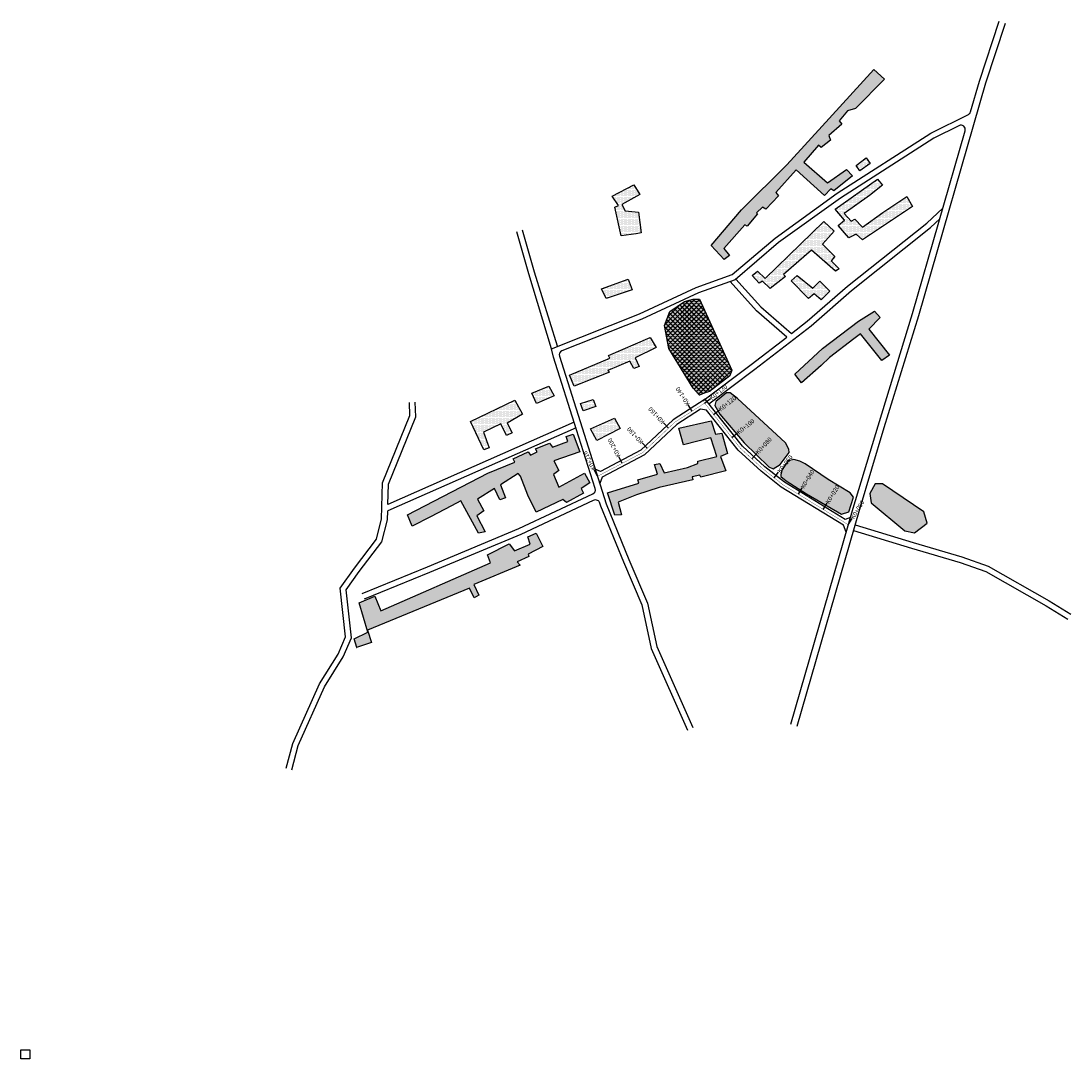
# Model space of a CAD drawing. Extents: x 416538 to 4697912, y 2156765 to 10063428.
# Drawn here: x 416538 to 1133308, y 4885473 to 5593854 of the extents above; entities that cross this region are included whole.
import ezdxf
from ezdxf.enums import TextEntityAlignment as Align

# ---------------------------------------------------------------- set-up
doc = ezdxf.new("R2010")
doc.units = 0
doc.header["$MEASUREMENT"] = 0
doc.linetypes.add('OV_DASHDOTDOT', pattern=[5, 2, -1, 0, -1, 0, -1])
doc.layers.get('0').update_dxf_attribs({"linetype": 'CONTINUOUS'})
for name, color, linetype, transparency in [('房子', 253, 'CONTINUOUS', 0.3), ('水塘', 5, 'CONTINUOUS', 0.3), ('现状道路', 252, 'CONTINUOUS', 0.3)]:
    doc.layers.add(name, color=color, linetype=linetype, transparency=transparency)
for name, color, linetype in [('新建道路', 7, 'CONTINUOUS'), ('桩', 4, 'CONTINUOUS'), ('桩号', 3, 'CONTINUOUS'), ('道路中心线', 1, 'OV_DASHDOTDOT')]:
    doc.layers.add(name, color=color, linetype=linetype)
pattern_1 = [(0, (-8847629.55, -6416664.5), (396.875, 793.75), [0, -793.75])]
pattern_2 = [(0, (-1116371.5, -5304874.4), (1600, 1600), [640, -2560]), (45, (-1115091.5, -5304554.4), (4e-13, 3200), [905.0944, -1357.6448, 905.0976, -1357.6466]), (135, (-1113811.5, -5304554.4), (-3200, 4e-13), [905.0944, -1357.6448, 905.0976, -1357.6466]), (26.56505, (-1115731.5, -5304874.4), (3200, 3e-06), [715.52, -6439.8975]), (26.56505, (-1114131.5, -5303274.4), (3200, 3e-06), [715.52, -6439.8975]), (333.43495, (-1113811.5, -5304554.4), (3200, -3e-06), [715.52, -6439.8975]), (333.43495, (-1115411.5, -5302954.4), (3200, -3e-06), [715.52, -6439.8975])]

# ---------------------------------------------------------------- blocks, each defined once
blk = doc.blocks.new('翟家屯DT')
at = {"layer": '房子', "transparency": 33554559}
h = blk.add_hatch(dxfattribs=at)
h.set_pattern_fill('DOTS', color=256, scale=500, style=0)
h.set_pattern_definition(pattern_1)
h.paths.add_polyline_path([(4107, 104943), (24811, 129300), (55687, 159951), (84644, 191697), (115124, 225135), (122343, 218412), (102551, 198324), (97165, 196892), (91282, 190116), (93186, 187739), (84284, 179930), (85535, 176918), (79137, 171861), (77332, 173488), (67307, 161734), (83455, 147623), (96455, 156879), (100482, 152549), (87683, 142220), (85767, 143527), (81416, 139087), (62090, 156662), (48154, 141210), (50057, 138832), (41352, 129630), (39115, 131049), (34987, 127247), (35622, 126491), (28645, 118016), (26939, 119000), (12565, 102912), (16479, 98155), (12902, 95417)])
h = blk.add_hatch(dxfattribs=at)
h.set_pattern_fill('DOTS', color=256, scale=500, style=0)
h.set_pattern_definition(pattern_1)
h.paths.add_polyline_path([(102932, 159581), (109761, 164740), (112505, 160854), (105571, 155910)])
h = blk.add_hatch(dxfattribs=at)
h.set_pattern_fill('DOTS', color=256, scale=500, style=0)
h.set_pattern_definition(pattern_1)
h.paths.add_polyline_path([(-47232, 112855), (-57450, 111591), (-61825, 131121), (-59234, 132266), (-63666, 138528), (-48858, 146370), (-44645, 139683), (-57079, 132881), (-54769, 128572), (-45545, 127709), (-43893, 113670)])
h = blk.add_hatch(dxfattribs=at)
h.set_pattern_fill('DOTS', color=256, scale=500, style=0)
h.set_pattern_definition(pattern_1)
h.paths.add_polyline_path([(88604, 129795), (117633, 150089), (120914, 146196), (112021, 139136), (94903, 126828), (99671, 121632), (102157, 122993), (107242, 117365), (121220, 127466), (137677, 138391), (141352, 131604), (107352, 108910), (102995, 112602), (97917, 110096), (90719, 118532), (94952, 122118)])
h = blk.add_hatch(dxfattribs=at)
h.set_pattern_fill('DOTS', color=256, scale=500, style=0)
h.set_pattern_definition(pattern_1)
h.paths.add_polyline_path([(32096, 84478), (35569, 87432), (40769, 82445), (80875, 121329), (87879, 114608), (80039, 105823), (88418, 97372), (85912, 94514), (91322, 89096), (88831, 87415), (72470, 101636), (53473, 85070), (54638, 83771), (44227, 75553), (39028, 80647), (36863, 79176)])
h = blk.add_hatch(dxfattribs=at)
h.set_pattern_fill('DOTS', color=256, scale=500, style=0)
h.set_pattern_definition(pattern_1)
h.paths.add_polyline_path([(-70784, 75371), (-52663, 81889), (-49853, 74684), (-67753, 68699)])
h = blk.add_hatch(dxfattribs=at)
h.set_pattern_fill('DOTS', color=256, scale=500, style=0)
h.set_pattern_definition(pattern_1)
h.paths.add_polyline_path([(58682, 80832), (62701, 84528), (73438, 75727), (78117, 80699), (85013, 73872), (79140, 67844), (74357, 71863), (70559, 68700)])
h = blk.add_hatch(dxfattribs=at)
h.set_pattern_fill('DOTS', color=256, scale=500, style=0)
h.set_pattern_definition(pattern_1)
h.paths.add_polyline_path([(61010, 17237), (80017, 34552), (104624, 53190), (115556, 60224), (119366, 55683), (111536, 47753), (125816, 30134), (120614, 26346), (106022, 44718), (101362, 41244), (84880, 28392), (79122, 23006), (65660, 11187)])
h = blk.add_hatch(dxfattribs=at)
h.set_pattern_fill('DOTS', color=256, scale=500, style=0)
h.set_pattern_definition(pattern_1)
h.paths.add_polyline_path([(-92670, 16357), (-65249, 28110), (-66085, 29939), (-37583, 42214), (-33479, 35421), (-47958, 28217), (-45132, 22296), (-48800, 20950), (-51529, 26014), (-66534, 19671), (-65474, 18588), (-89433, 8933)])
h = blk.add_hatch(dxfattribs=at)
h.set_pattern_fill('DOTS', color=256, scale=500, style=0)
h.set_pattern_definition(pattern_1)
h.paths.add_polyline_path([(-118381, 4048), (-106724, 8826), (-103262, 2255), (-115246, -2947)])
h = blk.add_hatch(dxfattribs=at)
h.set_pattern_fill('DOTS', color=256, scale=500, style=0)
h.set_pattern_definition(pattern_1)
h.paths.add_polyline_path([(-160286, -15231), (-130036, -624), (-124892, -10105), (-135278, -16290), (-131817, -22968), (-135703, -24632), (-139472, -16773), (-151463, -22510), (-147623, -33259), (-151291, -34605)])
h = blk.add_hatch(dxfattribs=at)
h.set_pattern_fill('DOTS', color=256, scale=500, style=0)
h.set_pattern_definition(pattern_1)
h.paths.add_polyline_path([(-85284, -2890), (-76659, -108), (-74786, -4947), (-83305, -7838)])
h = blk.add_hatch(dxfattribs=at)
h.set_pattern_fill('DOTS', color=256, scale=500, style=0)
h.set_pattern_definition(pattern_1)
h.paths.add_polyline_path([(-78411, -20205), (-61890, -12811), (-58220, -20027), (-73999, -28072)])
h = blk.add_hatch(dxfattribs=at)
h.set_pattern_fill('DOTS', color=256, scale=500, style=0)
h.set_pattern_definition(pattern_1)
h.paths.add_polyline_path([(-18162, -19774), (4022, -14698), (6915, -23937), (11328, -23135), (15236, -37095), (10488, -38963), (13908, -48958), (-3004, -53136), (-3632, -51844), (-8908, -52956), (-8505, -55101), (-31441, -60168), (-46860, -65221), (-59379, -70203), (-57231, -78898), (-61745, -79163), (-66710, -63905), (-45366, -57320), (-46089, -54957), (-32618, -51164), (-34684, -44504), (-31024, -43800), (-27989, -50258), (-12158, -46602), (-5037, -43907), (-5124, -42194), (7802, -39037), (3879, -26253), (-14867, -31158)])
h = blk.add_hatch(dxfattribs=at)
h.set_pattern_fill('DOTS', color=256, scale=500, style=0)
h.set_pattern_definition(pattern_1)
h.paths.add_polyline_path([(-203279, -78907), (-148481, -50478), (-130023, -42895), (-131177, -40633), (-120915, -35838), (-119333, -38104), (-114795, -35913), (-115951, -33866), (-106452, -29917), (-104231, -32620), (-93768, -28897), (-95014, -25457), (-90161, -23805), (-85694, -35953), (-103488, -42046), (-100026, -48617), (-103605, -51462), (-100060, -60067), (-82543, -50332), (-78761, -57121), (-84714, -60900), (-83251, -64128), (-94819, -70406), (-97265, -68449), (-115412, -77000), (-121068, -65479), (-126061, -52468), (-127649, -50629), (-139879, -58290), (-136447, -67322), (-140222, -68666), (-143992, -60914), (-155573, -68155), (-151270, -76234), (-155928, -79494), (-150371, -90371), (-154894, -91386), (-166971, -69405), (-173240, -72644), (-187617, -80278), (-200153, -86651)])
h = blk.add_hatch(dxfattribs=at)
h.set_pattern_fill('DOTS', color=256, scale=500, style=0)
h.set_pattern_definition(pattern_1)
h.paths.add_polyline_path([(-239658, -163426), (-230260, -158941), (-236240, -138962), (-225553, -134493), (-221379, -144283), (-146555, -111715), (-148634, -106124), (-133937, -98708), (-130345, -103462), (-119549, -98887), (-121099, -93945), (-115482, -91339), (-110979, -100598), (-120816, -105827), (-120511, -107222), (-128396, -110870), (-126491, -113141), (-157905, -126343), (-154559, -133661), (-157695, -135442), (-161052, -128979), (-230564, -157546), (-227878, -166034), (-238015, -169440), (-237907, -169441)])
at = {"layer": '水塘'}
h = blk.add_hatch(dxfattribs=at)
h.set_pattern_fill('水', color=256, scale=800)
h.set_pattern_definition(pattern_2)
h.paths.add_polyline_path([(-3903, 68215), (-8295, 68215), (-14150, 66752), (-24153, 59927), (-27813, 50419), (-24885, 34573), (-8295, 7513), (-3903, 2881), (-731, 4100), (2928, 5319), (16835, 16046), (18055, 19946)])
h.paths.add_polyline_path([(22089, 529), (16916, 4337), (14466, 4337), (7252, -1511), (6436, -4231), (9975, -10215), (26444, -29800), (43323, -46121), (46303, -47482), (51067, -44507), (57277, -36261), (56937, -34136), (54810, -29716)])
h.paths.add_polyline_path([(98846, -63866), (83879, -54871), (68153, -44142), (64574, -42300), (60344, -41108), (56548, -42083), (52535, -48043), (51594, -51294), (51667, -52812), (55246, -55738), (69129, -64624), (92989, -78387), (97978, -76870), (101232, -66792)])
h.paths.add_polyline_path([(120965, -57718), (115890, -57718), (112377, -64349), (113158, -70590), (136189, -89702), (142825, -91262), (151413, -84631), (149071, -76830)])
at = {"layer": '水塘', "transparency": 33554559}
h = blk.add_hatch(dxfattribs=at)
h.set_pattern_fill('水', color=256, scale=800)
h.set_pattern_definition(pattern_2)
h.paths.add_polyline_path([(-3903, 68215), (-8295, 68215), (-14150, 66752), (-24153, 59927), (-27813, 50419), (-24885, 34573), (-8295, 7513), (-3903, 2881), (-731, 4100), (2928, 5319), (16835, 16046), (18055, 19946)])
at = {"layer": '房子', "transparency": 33554559}
for points in [[(4107, 104943), (24811, 129300), (55687, 159951), (84644, 191697), (115124, 225135), (122343, 218412), (102551, 198324), (97165, 196892), (91282, 190116), (93186, 187739), (84284, 179930), (85535, 176918), (79137, 171861), (77332, 173488), (67307, 161734), (83455, 147623), (96455, 156879), (100482, 152549), (87683, 142220), (85767, 143527), (81416, 139087), (62090, 156662), (48154, 141210), (50057, 138832), (41352, 129630), (39115, 131049), (34987, 127247), (35622, 126491), (28645, 118016), (26939, 119000), (12565, 102912), (16479, 98155), (12902, 95417)], [(102932, 159581), (109761, 164740), (112505, 160854), (105571, 155910)], [(-47232, 112855), (-57450, 111591), (-61825, 131121), (-59234, 132266), (-63666, 138528), (-48858, 146370), (-44645, 139683), (-57079, 132881), (-54769, 128572), (-45545, 127709), (-43893, 113670)], [(88604, 129795), (117633, 150089), (120914, 146196), (112021, 139136), (94903, 126828), (99671, 121632), (102157, 122993), (107242, 117365), (121220, 127466), (137677, 138391), (141352, 131604), (107352, 108910), (102995, 112602), (97917, 110096), (90719, 118532), (94952, 122118)], [(32096, 84478), (35569, 87432), (40769, 82445), (80875, 121329), (87879, 114608), (80039, 105823), (88418, 97372), (85912, 94514), (91322, 89096), (88831, 87415), (72470, 101636), (53473, 85070), (54638, 83771), (44227, 75553), (39028, 80647), (36863, 79176)], [(-70784, 75371), (-52663, 81889), (-49853, 74684), (-67753, 68699)], [(58682, 80832), (62701, 84528), (73438, 75727), (78117, 80699), (85013, 73872), (79140, 67844), (74357, 71863), (70559, 68700)], [(61010, 17237), (80017, 34552), (104624, 53190), (115556, 60224), (119366, 55683), (111536, 47753), (125816, 30134), (120614, 26346), (106022, 44718), (101362, 41244), (84880, 28392), (79122, 23006), (65660, 11187)], [(-92670, 16357), (-65249, 28110), (-66085, 29939), (-37583, 42214), (-33479, 35421), (-47958, 28217), (-45132, 22296), (-48800, 20950), (-51529, 26014), (-66534, 19671), (-65474, 18588), (-89433, 8933)], [(-118381, 4048), (-106724, 8826), (-103262, 2255), (-115246, -2947)], [(-160286, -15231), (-130036, -624), (-124892, -10105), (-135278, -16290), (-131817, -22968), (-135703, -24632), (-139472, -16773), (-151463, -22510), (-147623, -33259), (-151291, -34605)], [(-85284, -2890), (-76659, -108), (-74786, -4947), (-83305, -7838)], [(-78411, -20205), (-61890, -12811), (-58220, -20027), (-73999, -28072)], [(-18162, -19774), (4022, -14698), (6915, -23937), (11328, -23135), (15236, -37095), (10488, -38963), (13908, -48958), (-3004, -53136), (-3632, -51844), (-8908, -52956), (-8505, -55101), (-31441, -60168), (-46860, -65221), (-59379, -70203), (-57231, -78898), (-61745, -79163), (-66710, -63905), (-45366, -57320), (-46089, -54957), (-32618, -51164), (-34684, -44504), (-31024, -43800), (-27989, -50258), (-12158, -46602), (-5037, -43907), (-5124, -42194), (7802, -39037), (3879, -26253), (-14867, -31158)], [(-203279, -78907), (-148481, -50478), (-130023, -42895), (-131177, -40633), (-120915, -35838), (-119333, -38104), (-114795, -35913), (-115951, -33866), (-106452, -29917), (-104231, -32620), (-93768, -28897), (-95014, -25457), (-90161, -23805), (-85694, -35953), (-103488, -42046), (-100026, -48617), (-103605, -51462), (-100060, -60067), (-82543, -50332), (-78761, -57121), (-84714, -60900), (-83251, -64128), (-94819, -70406), (-97265, -68449), (-115412, -77000), (-121068, -65479), (-126061, -52468), (-127649, -50629), (-139879, -58290), (-136447, -67322), (-140222, -68666), (-143992, -60914), (-155573, -68155), (-151270, -76234), (-155928, -79494), (-150371, -90371), (-154894, -91386), (-166971, -69405), (-173240, -72644), (-187617, -80278), (-200153, -86651)], [(-239658, -163426), (-230260, -158941), (-236240, -138962), (-225553, -134493), (-221379, -144283), (-146555, -111715), (-148634, -106124), (-133937, -98708), (-130345, -103462), (-119549, -98887), (-121099, -93945), (-115482, -91339), (-110979, -100598), (-120816, -105827), (-120511, -107222), (-128396, -110870), (-126491, -113141), (-157905, -126343), (-154559, -133661), (-157695, -135442), (-161052, -128979), (-230564, -157546), (-227878, -166034), (-238015, -169440), (-237907, -169441)]]:
    blk.add_lwpolyline(points, close=True, dxfattribs=at)
at = {"layer": '水塘'}
for points in [[(2928, 5319), (-731, 4100), (-3903, 2881), (-8295, 7513), (-24885, 34573), (-27813, 50419), (-24153, 59927), (-14150, 66752), (-8295, 68215), (-3903, 68215), (18055, 19946), (16835, 16046), (2928, 5319)], [(46303, -47482), (51067, -44507), (57277, -36261), (56937, -34136), (54810, -29716), (22089, 529), (16916, 4337), (14466, 4337), (7252, -1511), (6436, -4231), (9975, -10215), (26444, -29800), (43323, -46121), (46303, -47482)], [(51594, -51294), (51667, -52812), (55246, -55738), (69129, -64624), (92989, -78387), (97978, -76870), (101232, -66792), (98846, -63866), (83879, -54871), (68153, -44142), (64574, -42300), (60344, -41108), (56548, -42083), (52535, -48043), (51594, -51294)], [(113158, -70590), (136189, -89702), (142825, -91262), (151413, -84631), (149071, -76830), (120965, -57718), (115890, -57718), (112377, -64349), (113158, -70590)]]:
    blk.add_lwpolyline(points, dxfattribs=at)
at = {"layer": '现状道路', "transparency": 33554687}
for points in [[(-234152, -132546), (-189685, -114264), (-127337, -88302), (-76763, -64597, 0.3758018), (-75175, -60979), (-87835, -20822), (-103564, 28656), (-105028, 34494), (-44962, 58366), (-6265, 76308), (18285, 85112), (47587, 110031), (89953, 140621), (153955, 181656), (179580, 194360, 0.210445), (181130, 196217), (187176, 217176), (200579, 258140)], [(58462, -221745), (100881, -74358), (117905, -18045), (141398, 58487), (177372, 183192, 0.6522848), (173157, 186712), (155929, 178170), (92205, 137313), (50057, 106881), (20321, 81593), (-4746, 72604), (-43381, 54690), (-97837, 33048, 0.3937089), (-99588, 29351), (-84022, -19615), (-67721, -71321), (-52120, -109311), (-39533, -139163), (-33031, -168762), (-8456, -224103)], [(-232631, -136245), (-188156, -117960), (-125719, -91961), (-76276, -68787, -0.4536978), (-72142, -70601), (-71485, -72684), (-55813, -110848), (-43361, -140379), (-36851, -170015), (-12112, -225726)]]:
    blk.add_lwpolyline(points, format="xyb", dxfattribs=at)
for points in [[(62787, -222990), (105197, -75631), (122210, -19356), (145711, 57203), (191478, 215852), (204856, 256741)], [(58920, 44955), (69616, 53226), (97178, 77275), (151161, 120249), (162175, 130510)], [(2398, -3026), (33824, 20491), (72156, 50134), (99740, 74202), (153774, 117216), (160018, 123033)], [(-100866, 36212), (-116618, 86666), (-124856, 115461)], [(-105028, 34494), (-120471, 85592), (-128702, 114361)], [(-1645, -1056), (31402, 23675), (55692, 42459), (35030, 60306), (16943, 80381)], [(20839, 82033), (37834, 63169), (58920, 44955)], [(99067, -80660), (95552, -82026), (54134, -56680), (40673, -46037), (25342, -31983), (0, 0), (-21922, -13984), (-43917, -34735), (-71536, -49240), (-75152, -47750)], [(-286185, -251818), (-281642, -235027), (-263408, -194317), (-250706, -173940), (-245666, -162217), (-249364, -128975), (-239500, -115171), (-224451, -95544), (-220987, -81647), (-220251, -57114), (-201664, -11175), (-201962, -2177)], [(-89465, -15694), (-216688, -71721), (-216274, -57950), (-197638, -11889), (-197965, -2045)], [(96199, -90628), (94405, -86013), (51842, -59967), (38078, -49084), (22404, -34717), (789, -7437), (-3176, -6770), (-19452, -17153), (-41572, -38021), (-70314, -53116), (-72097, -57441)], [(-88247, -19528), (-216820, -76151)], [(-282324, -252862), (-277863, -236375), (-259869, -196201), (-247151, -175799), (-241574, -162825), (-245219, -130054), (-236285, -117551), (-220771, -97319), (-217002, -82197), (-216820, -76151)], [(102309, -85668), (141969, -97738), (175178, -107577), (193146, -113866), (234699, -137593), (249641, -146564)], [(101202, -89513), (140819, -101569), (173948, -111385), (191480, -117520), (232677, -141045), (247582, -149993)]]:
    blk.add_lwpolyline(points, dxfattribs=at)

msp = doc.modelspace()

# ---------------------------------------------------------------- linework, layer by layer
at = {"linetype": 'Continuous'}
msp.add_lwpolyline([(416538, 4891837), (422635, 4891837), (422635, 4885473), (416538, 4885473)], close=True, dxfattribs=at)
at = {"layer": '新建道路', "transparency": 33554687}
for points, const_width in [([(982735, 5255054), (979220, 5253688), (937801, 5279034), (924341, 5289677), (909009, 5303731), (883667, 5335714), (861745, 5321730), (839750, 5300979), (812131, 5286474), (808516, 5287964)], 200), ([(979866, 5245086), (978072, 5249701), (935509, 5275747), (921745, 5286630), (906072, 5300997), (884456, 5328277), (880491, 5328944), (864215, 5318561), (842096, 5297693), (813353, 5282598), (811571, 5278273)], 200), ([(420589, 4890682), (420643, 4890577), (420724, 4890607), (420792, 4890631), (420847, 4890652)], 0.03), ([(421124, 4888757), (421169, 4888783), (421194, 4888801)], 0.03), ([(421194, 4888801), (421247, 4888835), (421286, 4888860), (421323, 4888802)], 0.03), ([(418551, 4886256), (418506, 4886284), (418493, 4886294), (418477, 4886309), (418453, 4886339), (418433, 4886326), (418411, 4886306), (418379, 4886289)], 0.03), ([(418902, 4887351), (418843, 4887405), (418832, 4887413), (418812, 4887421), (418806, 4887428)], 0.03), ([(419067, 4887490), (419048, 4887516), (419034, 4887529), (419014, 4887543), (418981, 4887552), (418959, 4887560), (418909, 4887582)], 0.03), ([(418963, 4887561), (418975, 4887582), (419000, 4887616), (419024, 4887645)], 0.03), ([(420204, 4887732), (420185, 4887772), (420295, 4887821), (420343, 4887839), (420386, 4887851), (420411, 4887862), (420429, 4887874)], 0.03)]:
    msp.add_lwpolyline(points, dxfattribs=dict(at, const_width=const_width))
at = {"layer": '新建道路', "transparency": 33554687, "const_width": 0.03}
msp.add_lwpolyline([(420013, 4887640), (420020, 4887609), (420024, 4887586), (420026, 4887552), (420034, 4887531, 0.0244246), (420053, 4887496), (420072, 4887452)], format="xyb", dxfattribs=at)
at = {"layer": '桩'}
for p, q in [((883221, 5333057), (887140, 5336162)), ((874693, 5327617), (872004, 5331832)), ((889359, 5325310), (893278, 5328415)), ((858538, 5315954), (855107, 5319591)), ((901780, 5309634), (905699, 5312739)), ((843990, 5302230), (840559, 5305867)), ((915446, 5295117), (918825, 5298803)), ((826949, 5291997), (824624, 5296424)), ((810043, 5283118), (807718, 5287545)), ((930647, 5282141), (933749, 5286063)), ((947182, 5270949), (949791, 5275214)), ((964241, 5260509), (966851, 5264774)), ((981300, 5250070), (983910, 5254335))]:
    msp.add_line(p, q, dxfattribs=at)
at = {"layer": '现状道路', "transparency": 33554687, "const_width": 0.03}
for points in [[(420497, 4890349), (420346, 4890256), (420302, 4890330), (420265, 4890389), (420245, 4890408), (420217, 4890428), (420094, 4890522), (420075, 4890535), (420040, 4890550)], [(420168, 4890470), (420222, 4890506), (420282, 4890537), (420342, 4890575), (420372, 4890591), (420378, 4890599), (420390, 4890609), (420393, 4890610)], [(420236, 4890409), (420189, 4890347)], [(420219, 4890430), (420414, 4890542), (420432, 4890548), (420445, 4890547), (420454, 4890544)], [(420419, 4890484), (420329, 4890411), (420277, 4890373)], [(420309, 4890323), (420457, 4890417)], [(420336, 4890646), (420393, 4890686), (420450, 4890722), (420491, 4890755), (420541, 4890790), (420594, 4890819), (420655, 4890857), (420691, 4890886), (420715, 4890904), (420727, 4890912), (420732, 4890913), (420732, 4890913)], [(420473, 4890574), (420440, 4890632), (420423, 4890661), (420397, 4890704), (420379, 4890739), (420372, 4890754)], [(420403, 4890538), (420376, 4890594)], [(420419, 4890484), (420435, 4890512), (420466, 4890555), (420475, 4890571), (420477, 4890581), (420483, 4890604), (420490, 4890616), (420525, 4890646), (420538, 4890659), (420590, 4890686), (420620, 4890700), (420668, 4890718), (420710, 4890734)], [(420521, 4890318), (420421, 4890482)], [(420513, 4890693), (420436, 4890643)], [(420533, 4890658), (420511, 4890704), (420502, 4890724), (420485, 4890748)], [(420511, 4890339), (420523, 4890341), (420546, 4890337)], [(420586, 4890688), (420568, 4890731), (420550, 4890768), (420540, 4890785)], [(420569, 4890736), (420626, 4890781), (420662, 4890806), (420695, 4890830), (420737, 4890862)], [(420764, 4890623), (420740, 4890687), (420725, 4890698), (420721, 4890710), (420711, 4890740), (420691, 4890808), (420683, 4890828), (420660, 4890858)], [(420761, 4890972), (420741, 4890997), (420719, 4891022), (420689, 4891059)], [(420714, 4890741), (420792, 4890774)], [(420724, 4890710), (420798, 4890738)], [(420733, 4890604), (420761, 4890523)], [(420738, 4890865), (420737, 4890911), (420749, 4890936), (420763, 4890970), (420773, 4891004), (420781, 4891018), (420790, 4891037), (420798, 4891069)], [(420759, 4890847), (420746, 4890871), (420745, 4890894), (420755, 4890930), (420762, 4890951), (420774, 4890988), (420786, 4891018), (420790, 4891037)], [(420877, 4890612), (420851, 4890663), (420808, 4890746), (420787, 4890788), (420760, 4890845)], [(421017, 4888395), (420979, 4888526), (420955, 4888590), (420948, 4888619), (420926, 4888676), (420912, 4888715), (420903, 4888756), (420900, 4888789), (420883, 4888848)], [(420904, 4888775), (420911, 4888772), (420921, 4888774), (420943, 4888785), (420950, 4888793), (420953, 4888805), (420955, 4888813), (420980, 4888829), (421008, 4888848), (421044, 4888873), (421064, 4888889), (421083, 4888899), (421087, 4888901)], [(420959, 4888574), (420946, 4888576), (420907, 4888589)], [(420939, 4888648), (420972, 4888666), (421013, 4888689), (421032, 4888700), (421067, 4888724), (421073, 4888729)], [(421005, 4888687), (420990, 4888719), (420979, 4888740), (420967, 4888760), (420948, 4888787)], [(420984, 4888517), (421068, 4888570), (421098, 4888583), (421148, 4888610), (421162, 4888613), (421205, 4888639), (421225, 4888655), (421230, 4888661), (421243, 4888674), (421252, 4888692), (421253, 4888701), (421248, 4888715), (421237, 4888729), (421220, 4888748)], [(421076, 4888576), (421063, 4888594), (421047, 4888617), (421026, 4888651), (421008, 4888684)], [(421118, 4888851), (421102, 4888879), (421088, 4888905), (421063, 4888943)], [(421075, 4888735), (421077, 4888762), (421077, 4888779), (421081, 4888803), (421091, 4888824), (421114, 4888844), (421144, 4888867), (421179, 4888893), (421228, 4888929), (421235, 4888935), (421241, 4888946), (421266, 4888967), (421268, 4888970)], [(421151, 4888613), (421125, 4888655), (421101, 4888693), (421085, 4888718), (421075, 4888732), (421090, 4888744), (421124, 4888757)], [(421085, 4888575), (421117, 4888512), (421123, 4888504), (421133, 4888500)], [(421123, 4888754), (421141, 4888739), (421153, 4888736), (421180, 4888736), (421199, 4888740), (421221, 4888751), (421236, 4888758), (421263, 4888765), (421292, 4888773), (421315, 4888788), (421333, 4888809), (421348, 4888828), (421371, 4888845)], [(418169, 4886090), (418174, 4886106), (418192, 4886147), (418204, 4886167), (418210, 4886179), (418206, 4886212), (418215, 4886226), (418231, 4886245), (418234, 4886260), (418235, 4886284), (418254, 4886330), (418253, 4886340)], [(418220, 4886208), (418264, 4886226), (418327, 4886252), (418379, 4886276)], [(418364, 4886324), (418236, 4886268)], [(418349, 4886377), (418335, 4886428), (418327, 4886457)], [(418443, 4886117), (418418, 4886173), (418412, 4886202), (418399, 4886232), (418384, 4886270), (418367, 4886322), (418352, 4886371), (418351, 4886375), (418409, 4886398), (418448, 4886416), (418473, 4886425), (418502, 4886450), (418544, 4886481), (418608, 4886522), (418633, 4886534)], [(418453, 4886339), (418486, 4886364), (418524, 4886394), (418552, 4886418), (418606, 4886461), (418611, 4886466)], [(418473, 4886423), (418490, 4886404), (418510, 4886386)], [(418514, 4886120), (418556, 4886267), (418573, 4886323), (418597, 4886400), (418643, 4886558), (418656, 4886599)], [(418555, 4886254), (418595, 4886242), (418628, 4886232), (418646, 4886226), (418687, 4886203), (418702, 4886194)], [(418807, 4887649), (418800, 4887650), (418786, 4887660), (418761, 4887671), (418735, 4887679), (418685, 4887687)], [(418803, 4887427), (418776, 4887441), (418742, 4887456), (418693, 4887484)], [(418805, 4887429), (418818, 4887490), (418831, 4887536), (418848, 4887559), (418885, 4887592), (418897, 4887602), (418921, 4887635), (418960, 4887688), (418968, 4887703), (418984, 4887709), (419006, 4887710), (419029, 4887699), (419058, 4887682), (419086, 4887670), (419097, 4887664), (419129, 4887659), (419146, 4887661), (419164, 4887673), (419203, 4887705), (419213, 4887693), (419253, 4887606)], [(418807, 4887649), (418839, 4887683), (418857, 4887713), (418885, 4887749)], [(418902, 4887613), (418869, 4887643), (418835, 4887676)], [(418839, 4887221), (418862, 4887289), (418897, 4887344), (418927, 4887376), (418999, 4887437), (419083, 4887500), (419150, 4887546), (419195, 4887577), (419273, 4887614), (419385, 4887663), (419433, 4887684)], [(418915, 4887717), (418902, 4887732), (418899, 4887740), (418884, 4887754), (418868, 4887784), (418865, 4887792)], [(418868, 4887648), (418925, 4887726)], [(418944, 4887397), (418937, 4887416), (418936, 4887453), (418935, 4887475), (418918, 4887508), (418910, 4887536), (418909, 4887558), (418906, 4887580), (418899, 4887600)], [(418922, 4887731), (418910, 4887739), (418901, 4887741)], [(418919, 4887363), (418956, 4887294), (418982, 4887243)], [(418922, 4887731), (418965, 4887703)], [(418938, 4887465), (418956, 4887497), (418967, 4887529), (418969, 4887554)], [(418960, 4887685), (418983, 4887671), (419003, 4887662), (419021, 4887650), (419039, 4887634), (419056, 4887621), (419079, 4887602), (419095, 4887586), (419113, 4887564), (419136, 4887541)], [(419766, 4887833), (419888, 4887889), (419996, 4887936), (420100, 4887983), (420249, 4888049), (420298, 4888070)], [(420044, 4887961), (420013, 4888023), (419939, 4888171), (419876, 4888303)], [(419941, 4887617), (419965, 4887627), (420009, 4887644)], [(419943, 4887912), (419953, 4887874), (419981, 4887768), (420012, 4887643), (420062, 4887653), (420168, 4887678), (420210, 4887688), (420219, 4887689), (420281, 4887715), (420364, 4887748), (420400, 4887724), (420459, 4887687), (420499, 4887666), (420530, 4887653)], [(419981, 4887777), (420027, 4887796), (420050, 4887804), (420081, 4887819), (420158, 4887851), (420235, 4887878)], [(419993, 4887729), (420084, 4887771), (420111, 4887783), (420174, 4887810), (420236, 4887836), (420275, 4887853)], [(420072, 4887452), (420081, 4887432), (420086, 4887411), (420107, 4887374)], [(420185, 4887772), (420161, 4887760), (420122, 4887743), (420081, 4887726)], [(420107, 4887987), (420140, 4888192)], [(420156, 4887849), (420172, 4887811)], [(420218, 4887660), (420213, 4887653), (420202, 4887575), (420189, 4887512)], [(420213, 4887691), (420205, 4887716), (420203, 4887727), (420239, 4887745), (420333, 4887786), (420385, 4887805), (420416, 4887820), (420417, 4887821)], [(420214, 4887685), (420221, 4887656), (420233, 4887623), (420250, 4887579), (420297, 4887599), (420376, 4887634), (420469, 4887678)], [(420250, 4887579), (420262, 4887528), (420283, 4887460)], [(420432, 4887875), (420432, 4887843), (420433, 4887808), (420431, 4887774), (420427, 4887752), (420424, 4887711)], [(420429, 4887874), (420438, 4887885), (420467, 4887912)]]:
    msp.add_lwpolyline(points, dxfattribs=at)
msp.add_lwpolyline([(420610, 4890647), (420723, 4890699, -0.0603474)], format="xyb", dxfattribs=at)
at = {"layer": '道路中心线', "transparency": 33554687, "const_width": 200}
msp.add_lwpolyline([(981300, 5250070), (936655, 5277390), (923043, 5288154), (907540, 5302364), (883221, 5333057), (862980, 5320145), (840923, 5299336), (810043, 5283118)], dxfattribs=at)

# ---------------------------------------------------------------- block references
at = {"layer": '水塘'}
msp.add_blockref('翟家屯DT', (883667, 5335714), dxfattribs=at)

# ---------------------------------------------------------------- texts
at = {"layer": '桩号'}
for s, rotation, p in [('K0+140', 122.534133, (872004, 5331832)), ('K0+130', 38.391549, (887140, 5336162)), ('K0+120', 38.391549, (893278, 5328415)), ('K0+160', 133.332065, (855107, 5319591)), ('K0+100', 38.391549, (905699, 5312739)), ('K0+180', 133.332065, (840559, 5305867)), ('K0+200', 117.708098, (824624, 5296424)), ('K0+080', 47.490046, (918825, 5298803)), ('K0+216', 117.708098, (807718, 5287545)), ('K0+060', 51.666369, (933749, 5286063)), ('K0+040', 58.53572, (949791, 5275214)), ('K0+020', 58.53572, (966851, 5264774)), ('K0+000', 58.53572, (983910, 5254335))]:
    msp.add_text(s, height=3000, rotation=rotation, dxfattribs=at).set_placement(p, align=Align.MIDDLE_LEFT)

doc.saveas('drawing.dxf')
